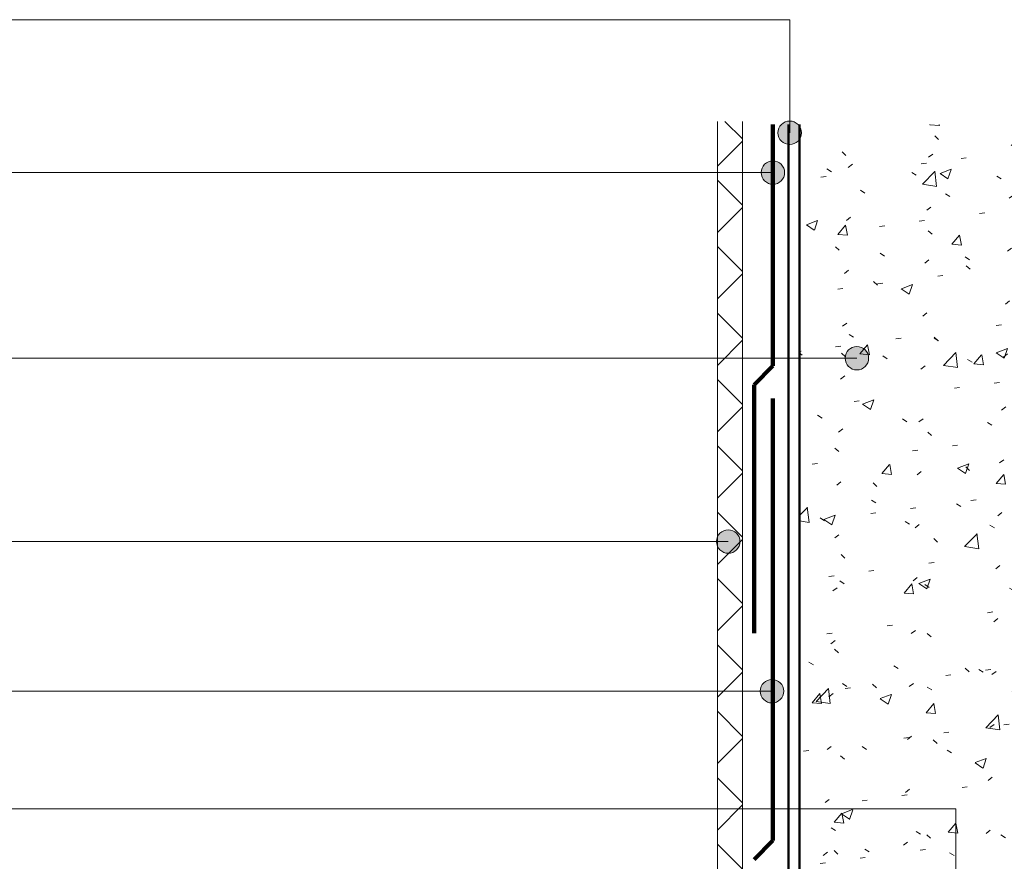
# Model space of a CAD drawing. Units: millimetres. Extents: x 2541 to 5021, y 1602 to 3105.
# Drawn here: x 3526 to 4155, y 2522 to 3060 of the extents above; entities that cross this region are included whole.
import ezdxf

# ---------------------------------------------------------------- set-up
doc = ezdxf.new("R2010")
doc.units = ezdxf.units.MM
doc.layers.add('_ARDEX - BUTYNOL_', color=7, linetype='Continuous', lineweight=25)
doc.layers.add('_ARDEX - WELDTEC TANKING_', color=7, linetype='Continuous', lineweight=9)

# ---------------------------------------------------------------- blocks, each defined once
blk = doc.blocks.new('_ARDEX_ Lining - Various - Concrete Wall 200-729082-_X_ - AS-02 FOOTING JUNCTION STEP 1to10')
at = {"layer": '_ARDEX - BUTYNOL_', "lineweight": 9, "true_color": 0x808080}
h = blk.add_hatch(dxfattribs=at)
h.set_pattern_fill('FP_4', color=8, style=0, pattern_type=2)
h.set_pattern_definition([(320, (-2368.27, 4224.233), (-6.3761, -72.87376), [7.62, -83.82]), (265, (-2368.27, 4224.23), (76.4224, 14.097), [6.096, -67.056]), (10.451, (-2368.8, 4218.16), (70.0469, -58.777), [6.476, -71.236]), (316.184, (-2347.95, 4224.23), (-16.8175, -108.4314), [11.43, -125.73]), (6.636, (-2349.35, 4215.2), (98.9709, -94.961), [9.714, -106.854]), (261.184, (-2347.95, 4224.23), (98.9702, -94.9623), [9.144, -100.584]), (291, (-2353.03, 4214.073), (-40.90654, -60.64565), [7.62, -83.82]), (236, (-2353.03, 4214.07), (73.6749, -24.7208), [6.096, -67.056]), (341.451, (-2356.44, 4209.02), (32.7687, -85.3669), [6.476, -71.236]), (307.5, (-2368.27, 4224.233), (33.82243, -1.23552), [3.353, -62.89, 3.353, -64.719, -67.31]), (307.5, (-2368.27, 4224.233), (33.82243, -1.23552), [-134.315, 3.353, -63.957]), (277.5, (-2368.27, 4224.233), (40.07255, -26.72815), [3.353, -35.458, 3.353, -61.366, -25.654]), (277.5, (-2368.27, 4224.233), (40.07255, -26.72815), [-103.53, 3.353, -22.301]), (237.5, (-2368.27, 4246.89), (-2.29212, -54.23632), [3.353, -22.047, 3.353, -75.895, -105.156]), (237.5, (-2368.27, 4246.89), (-2.29212, -54.23632), [-104.648, 3.353, -101.803]), (227.5, (-2368.27, 4257.05), (10.17014, -59.2516), [3.353, -29.667, 3.353, -49.276, -74.676]), (227.5, (-2368.27, 4257.05), (10.17014, -59.2516), [-85.649, 3.353, -71.323])])
h.paths.add_polyline_path([(0, 0), (625, 0), (625, 200), (0, 200), (0, 111.49), (9.71, 111.49), (9.71, 88.51), (0, 88.51)])
at = {"layer": '_ARDEX - BUTYNOL_', "lineweight": 9}
for p, q in [((0, 200), (625, 200)), ((0, 0), (50, 0)), ((50, 0), (625, 0))]:
    blk.add_line(p, q, dxfattribs=at)
at = {"layer": '_ARDEX - BUTYNOL_', "lineweight": 50}
for p, q in [((625, 200), (0, 200)), ((50, 0), (625, 0))]:
    blk.add_line(p, q, dxfattribs=at)
blk = doc.blocks.new('_ARDEX_ Lines - WPM 3000X DPM Membrane-767639-_X_ - AS-02 FOOTING JUNCTION STEP 1to10')
at = {"layer": '_ARDEX - WELDTEC TANKING_', "color": 133, "lineweight": 90, "true_color": 0x73ccd2}
blk.add_line((154.27, 0), (0, 0), dxfattribs=at)
blk = doc.blocks.new('_ARDEX_ Lines - WPM 3000X DPM Membrane-767746-_X_ - AS-02 FOOTING JUNCTION STEP 1to10')
at = {"layer": '_ARDEX - WELDTEC TANKING_', "color": 133, "lineweight": 90, "true_color": 0x73ccd2}
blk.add_line((158.73, 0), (0, 0), dxfattribs=at)
blk = doc.blocks.new('_ARDEX_ Lines - WPM 3000X DPM Membrane-767745-_X_ - AS-02 FOOTING JUNCTION STEP 1to10')
at = {"layer": '_ARDEX - WELDTEC TANKING_', "color": 133, "lineweight": 90, "true_color": 0x73ccd2}
blk.add_line((16.97, 0), (0, 0), dxfattribs=at)
blk = doc.blocks.new('_ARDEX_ Lines - WPM 3000X DPM Membrane-767747-_X_ - AS-02 FOOTING JUNCTION STEP 1to10')
at = {"layer": '_ARDEX - WELDTEC TANKING_', "color": 133, "lineweight": 90, "true_color": 0x73ccd2}
blk.add_line((282.58, 0), (0, 0), dxfattribs=at)
blk = doc.blocks.new('_ARDEX_ Lines - WPM240 Primer-734980-_X_ - AS-02 FOOTING JUNCTION STEP 1to10')
at = {"layer": '_ARDEX - BUTYNOL_', "lineweight": 50}
blk.add_line((597.1, 0), (0, 0), dxfattribs=at)
blk = doc.blocks.new('_ARDEX_ Lining - Various - Protection Board-735619-_X_ - AS-02 FOOTING JUNCTION STEP 1to10')
at = {"layer": '_ARDEX - WELDTEC TANKING_', "true_color": 0x808080}
h = blk.add_hatch(dxfattribs=at)
h.set_pattern_fill('FP_8', color=8, style=0, pattern_type=2)
h.set_pattern_definition([(315, (-2404.77, 3987.733), (21.2132, 21.2132), []), (45, (-2404.77, 3987.733), (-21.2132, 21.2132), [])])
h.paths.add_polyline_path([(0, 0), (590.51, 0), (590.51, 16), (16, 16), (0.75, 0.75)])
at = {"layer": '_ARDEX - BUTYNOL_', "lineweight": 18}
for p, q in [((16, 16), (590.51, 16)), ((0, 0), (590.51, 0))]:
    blk.add_line(p, q, dxfattribs=at)

msp = doc.modelspace()

# ---------------------------------------------------------------- hatches: boundary and pattern name
at = {"layer": '_ARDEX - WELDTEC TANKING_'}
h = msp.add_hatch(color=256, dxfattribs=at)
edge = h.paths.add_edge_path()
edge.add_arc((4017.97, 2988.02), 7.5, 0, 360)
h = msp.add_hatch(color=256, dxfattribs=at)
edge = h.paths.add_edge_path()
edge.add_arc((4007.25, 2962.59), 7.5, 0, 360)
h = msp.add_hatch(color=256, dxfattribs=at)
edge = h.paths.add_edge_path()
edge.add_arc((4060.91, 2843.97), 7.5, 0, 360)
h = msp.add_hatch(color=256, dxfattribs=at)
edge = h.paths.add_edge_path()
edge.add_arc((3978.7, 2726.8), 7.5, 0, 360)
h = msp.add_hatch(color=256, dxfattribs=at)
edge = h.paths.add_edge_path()
edge.add_arc((4006.64, 2631.14), 7.5, 0, 360)

# ---------------------------------------------------------------- linework, layer by layer
for p, q in [((4017.97, 3060.26), (2953.96, 3060.31)), ((4017.97, 2988.02), (4017.97, 3060.26)), ((4007.25, 2962.59), (2854.76, 2962.59)), ((4060.91, 2843.97), (2977.76, 2843.97)), ((3978.7, 2726.8), (2959.96, 2726.8)), ((4006.64, 2631.14), (2854.76, 2631.14)), ((4124.1, 2556.01), (2949.36, 2556.01)), ((4124.1, 2374.84), (4124.1, 2556.01))]:
    msp.add_line(p, q, dxfattribs=at)
for centre in [(4017.97, 2988.02), (4007.25, 2962.59), (4060.91, 2843.97), (3978.7, 2726.8), (4006.64, 2631.14)]:
    msp.add_circle(centre, 7.5, dxfattribs=at)

# ---------------------------------------------------------------- block references
for name, p, rotation in [('_ARDEX_ Lining - Various - Protection Board-735619-_X_ - AS-02 FOOTING JUNCTION STEP 1to10', (3987.73, 2404.77), 89.9999999999999), ('_ARDEX_ Lines - WPM240 Primer-734980-_X_ - AS-02 FOOTING JUNCTION STEP 1to10', (4017.23, 2993.27), 269.9999999999999), ('_ARDEX_ Lining - Various - Concrete Wall 200-729082-_X_ - AS-02 FOOTING JUNCTION STEP 1to10', (4224.23, 2368.27), 90)]:
    msp.add_blockref(name, p, dxfattribs=dict(at, rotation=rotation))
at = {"layer": '_ARDEX - WELDTEC TANKING_', "color": 133, "true_color": 0x73ccd2}
for name, p, rotation in [('_ARDEX_ Lines - WPM 3000X DPM Membrane-767639-_X_ - AS-02 FOOTING JUNCTION STEP 1to10', (4007.23, 2993.27), 270), ('_ARDEX_ Lines - WPM 3000X DPM Membrane-767745-_X_ - AS-02 FOOTING JUNCTION STEP 1to10', (3995.23, 2827), 45), ('_ARDEX_ Lines - WPM 3000X DPM Membrane-767746-_X_ - AS-02 FOOTING JUNCTION STEP 1to10', (3995.23, 2827), 270), ('_ARDEX_ Lines - WPM 3000X DPM Membrane-767747-_X_ - AS-02 FOOTING JUNCTION STEP 1to10', (4007.23, 2535.69), 90), ('_ARDEX_ Lines - WPM 3000X DPM Membrane-767745-_X_ - AS-02 FOOTING JUNCTION STEP 1to10', (3995.23, 2523.69), 45)]:
    msp.add_blockref(name, p, dxfattribs=dict(at, rotation=rotation))

doc.saveas('drawing.dxf')
